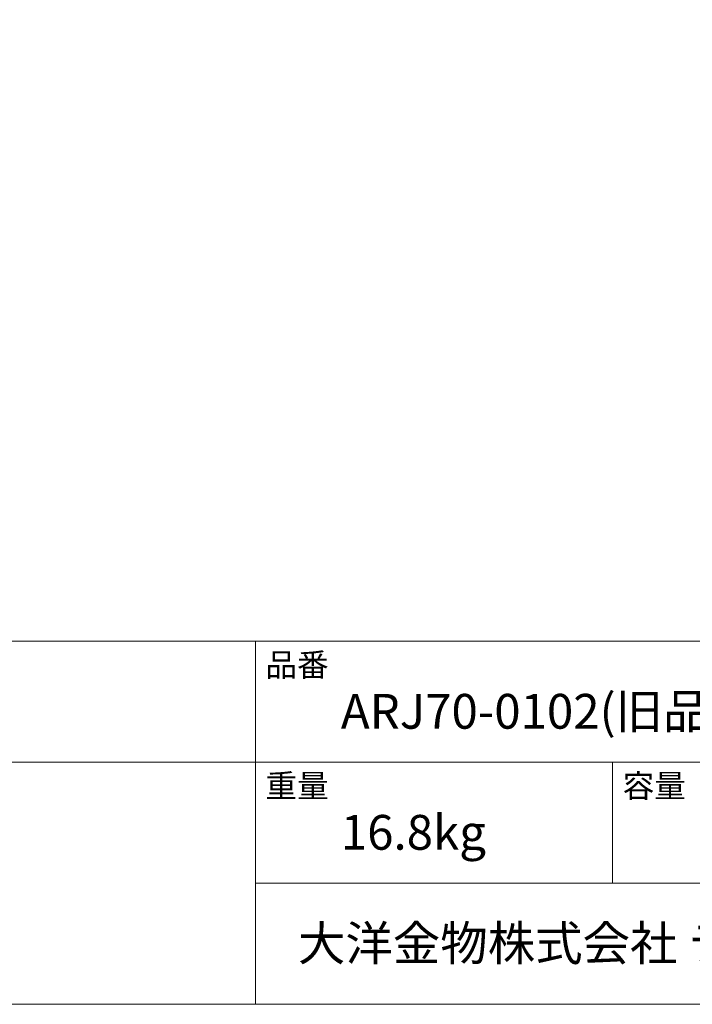
# Model space of a CAD drawing. Units: millimetres. Extents: x -975 to 975, y -1415 to 1419.
# Drawn here: x 56 to 529, y -1381 to -690 of the extents above; entities that cross this region are included whole.
import ezdxf

# ---------------------------------------------------------------- set-up
doc = ezdxf.new("R2010")
doc.units = ezdxf.units.MM
doc.header["$LTSCALE"] = 50.8
doc.layers.add('template', color=7, linetype='Continuous')
doc.styles.add('ＭＳ ゴシック', font='txt', dxfattribs={"bigfont": 'ＭＳ ゴシック'})

msp = doc.modelspace()

# ---------------------------------------------------------------- linework, layer by layer
at = {"layer": 'template', "color": 7, "linetype": 'Continuous', "lineweight": 5}
for p, q in [((975, -1126.24), (-975, -1126.24)), ((222, -1381.24), (222, -1126.24)), ((975, -1211.24), (-975, -1211.24)), ((473, -1296.24), (473, -1211.24)), ((975, -1296.24), (222, -1296.24))]:
    msp.add_line(p, q, dxfattribs=at)
at = {"layer": 'template', "color": 7, "linetype": 'Continuous', "lineweight": 5, "flags": 128}
msp.add_lwpolyline([(975, 1418.76), (-975, 1418.76), (-975, -1381.24), (975, -1381.24), (975, 1418.76)], dxfattribs=at)

# ---------------------------------------------------------------- texts
at = {"layer": 'template', "color": 7, "attachment_point": 1, "line_spacing_factor": 0.782827, "style": 'ＭＳ ゴシック'}
for s, insert, char_height in [('品番', (229, -1134.65), 16.288), ('ARJ70-0102(旧品番:AQI70-0102)', (282, -1163.24), 24.4326), ('重量', (229, -1219.65), 16.288), ('容量', (480, -1219.65), 16.288), ('16.8kg', (282, -1248.24), 24.433), ('大洋金物株式会社 ティーフォルム事業部', (251.87, -1326.15), 24.4326)]:
    msp.add_mtext(s, dxfattribs=dict(at, insert=insert, char_height=char_height))

doc.saveas('drawing.dxf')
